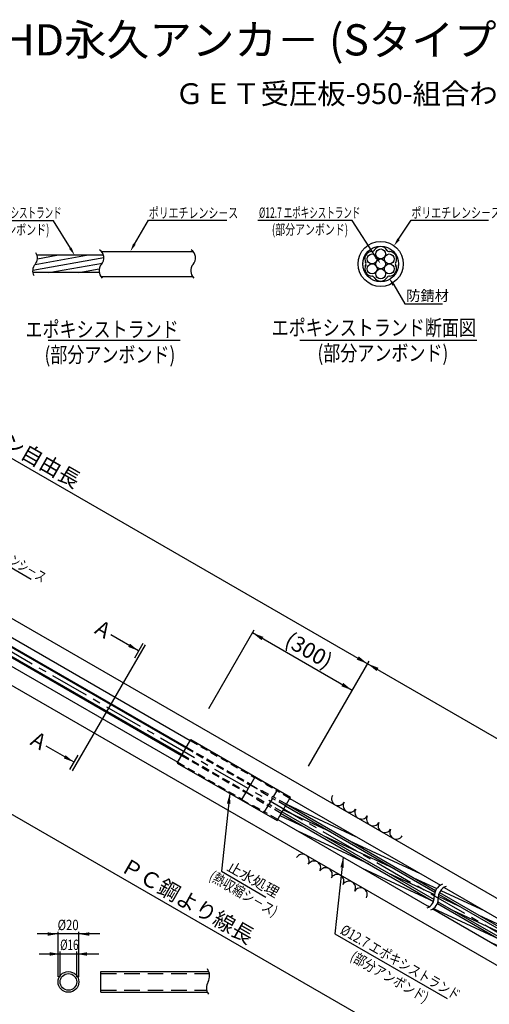
# Model space of a CAD drawing. Extents: x -412 to -10, y 6 to 292.
# Drawn here: x -277 to -187, y 102 to 291 of the extents above; entities that cross this region are included whole.
import ezdxf
from ezdxf.enums import TextEntityAlignment as Align

# ---------------------------------------------------------------- set-up
doc = ezdxf.new("R2010")
doc.units = 0
doc.header["$LTSCALE"] = 6
doc.header["$MEASUREMENT"] = 0
for name, pattern in [('CENTER', [2, 1.25, -0.25, 0.25, -0.25]), ('CENTER2', [1.125, 0.75, -0.125, 0.125, -0.125]), ('DASHED', [0.75, 0.5, -0.25]), ('HIDDEN', [0.375, 0.25, -0.125])]:
    doc.linetypes.add(name, pattern=pattern)
doc.layers.get('0').update_dxf_attribs({"linetype": 'CONTINUOUS'})
doc.layers.get('DEFPOINTS').update_dxf_attribs({"linetype": 'CONTINUOUS'})
doc.layers.add('1', color=1, linetype='CENTER2')
doc.styles.add('BIGFONT', font='TXT', dxfattribs={"height": 3, "bigfont": 'bigfont'})
doc.styles.add('KANJI', font='txt.shx', dxfattribs={"bigfont": 'BIGFONT.SHX'})

msp = doc.modelspace()

# ---------------------------------------------------------------- hatches: boundary and pattern name
h = msp.add_hatch()
h.set_pattern_fill('AR-SAND', color=1, scale=0.5, style=0)
h.set_pattern_definition([(37.5, (-25.6548, 69.398), (-0.0314967, 0.963412), [0, -0.76, 0, -0.85, 0, -0.8125]), (7.5, (-25.6548, 69.398), (0.8848884, 1.411073), [0, -0.41, 0, -0.685, 0, -0.2625]), (327.5, (-26.2698, 69.398), (1.557071, 0.0028295), [0, -0.25, 0, -0.9, 0, -1.175]), (317.5, (-26.2698, 69.398), (1.503063, 0.438838), [0, -0.125, 0, -0.59, 0, -0.675])])
h.paths.add_polyline_path([(-209.95, 247.07), (-209.64, 246.59, 0.20295), (-209.27, 246.83, -0.584405), (-206.81, 246.81, 0.222161), (-206.4, 246.58, -0.584405), (-205.18, 244.45, 0.222161), (-205.17, 243.97, -0.580517), (-206.4, 241.85, 0.222161), (-206.81, 241.62, -0.584405), (-209.27, 241.6, 0.222161), (-209.68, 241.85, -0.584405), (-210.92, 243.97, 0.222161), (-210.91, 244.45, -0.588307), (-209.68, 246.58, 0.018383), (-209.64, 246.59), (-209.95, 247.07, 0.250615), (-211.48, 244.21, 1), (-204.61, 244.21, 0.599213)])
h = msp.add_hatch()
h.set_pattern_fill('ANSI31', color=2, scale=10, angle=290, style=0)
h.set_pattern_definition([(335, (-173.1164, -156.1766), (0.528273, 1.1328847), [])])
h.paths.add_polyline_path([(-174.48, 110.38), (-173.82, 111.53), (-195.86, 124.25, 0.142476), (-196.77, 123.25)])
h.paths.add_polyline_path([(-174.99, 109.51), (-174.66, 110.08), (-196.91, 122.93, 0.072931), (-197.03, 122.23)])
h.paths.add_polyline_path([(-197.03, 122.23, 0.020129), (-197.02, 122.04, -0.066733), (-197.05, 121.49), (-175.32, 108.94), (-174.99, 109.51)])
h.paths.add_polyline_path([(-197.15, 121.14, -0.164542), (-198, 120.1), (-176.15, 107.49), (-175.49, 108.63)])
h.paths.add_polyline_path([(-198.71, 120.52, 0.164542), (-197.87, 121.55), (-227.19, 138.48), (-227.85, 137.34)])
h.paths.add_polyline_path([(-197.77, 121.9, 0.066733), (-197.74, 122.45, -0.020129), (-197.74, 122.65), (-226.68, 139.36), (-227.01, 138.78)])
h.paths.add_polyline_path([(-226.35, 139.93), (-226.68, 139.36), (-197.74, 122.65, -0.072931), (-197.62, 123.34)])
h.paths.add_polyline_path([(-197.49, 123.67, -0.142476), (-196.57, 124.66), (-225.52, 141.37), (-226.18, 140.23)])

# ---------------------------------------------------------------- linework, layer by layer
at = {"color": 5}
for p, q in [((-270.94, 252.53), (-289.01, 252.53)), ((-267.71, 247.23), (-270.94, 252.53)), ((-255.4, 248.01), (-252.69, 252.62)), ((-252.69, 252.62), (-237.61, 252.62)), ((-213.51, 252.55), (-231.64, 252.55)), ((-208.95, 245.53), (-213.51, 252.55)), ((-204.61, 248.96), (-202.19, 252.65)), ((-202.19, 252.65), (-187.31, 252.65)), ((-205.55, 240.16), (-203.39, 236.53)), ((-203.39, 236.53), (-196.17, 236.53)), ((-112.99, 42.46), (-394.28, 204.87)), ((-288.48, 191.22), (-275.26, 183.58)), ((-254.6, 169.77), (-259.95, 172.86)), ((-253.34, 170.91), (-267.34, 146.67)), ((-253.79, 171.17), (-255.4, 168.38)), ((-266.98, 148.32), (-272.33, 151.41)), ((-267.79, 146.93), (-266.18, 149.72))]:
    msp.add_line(p, q, dxfattribs=at)
at = {"color": 5, "linetype": 'ByBlock'}
for p, q in [((-350.31, 247.97), (-71.48, 86.99)), ((-241.1, 158.66), (-232.36, 173.8)), ((-213.52, 162.16), (-232.69, 173.23)), ((-221.93, 147.59), (-210.29, 167.75)), ((-270.08, 107.06), (-270.08, 115.72)), ((-266.08, 107.06), (-266.08, 115.72)), ((-262.04, 115.28), (-274.08, 115.28)), ((-269.68, 107.06), (-269.68, 111.88)), ((-266.48, 107.06), (-266.48, 111.88)), ((-262.25, 111.43), (-273.68, 111.43))]:
    msp.add_line(p, q, dxfattribs=at)
at = {"color": 7}
for p, q in [((-261.75, 246.61), (-244.13, 246.61)), ((-261.35, 245.87), (-274.12, 245.87)), ((-262.16, 242.56), (-274.93, 242.56)), ((-261.86, 241.81), (-244.24, 241.81)), ((-226.18, 140.23), (-197.49, 123.67)), ((-225.52, 141.37), (-196.57, 124.66)), ((-227.19, 138.48), (-197.87, 121.55)), ((-227.85, 137.34), (-198.71, 120.52)), ((-196.77, 123.25), (-174.48, 110.38)), ((-195.86, 124.25), (-173.82, 111.53)), ((-198, 120.1), (-176.15, 107.49)), ((-197.15, 121.14), (-175.49, 108.63)), ((-261.84, 104.06), (-261.84, 108.06)), ((-261.84, 108.06), (-241.09, 108.06)), ((-261.84, 104.06), (-241.36, 104.06))]:
    msp.add_line(p, q, dxfattribs=at)
at = {"color": 2}
for p, q in [((-274.95, 243.03), (-261.28, 245.44)), ((-274.5, 244.12), (-264.58, 245.87)), ((-274.05, 245.22), (-270.34, 245.87)), ((-271.86, 242.56), (-261.55, 244.38)), ((-266.11, 242.56), (-262.15, 243.25))]:
    msp.add_line(p, q, dxfattribs=at)
at = {"color": 1, "linetype": 'CENTER'}
msp.add_line((-385.46, 231.02), (-83.87, 56.9), dxfattribs=at)
for p, q in [((-271.99, 229.55), (-246.62, 229.55)), ((-223.59, 229.55), (-189.57, 229.55)), ((-340.37, 211.46), (-83.26, 63.02)), ((-345.97, 201.76), (-88.86, 53.32)), ((-308.21, 187.28), (-245.49, 151.07)), ((-308.36, 185.66), (-246.23, 149.79)), ((-300.09, 184.52), (-244.65, 152.51)), ((-300.93, 183.3), (-245.39, 151.23)), ((-302.59, 180.4), (-247.06, 148.34)), ((-301.95, 181.74), (-246.32, 149.62)), ((-247.16, 148.18), (-244.56, 152.68)), ((-244.56, 152.68), (-225.38, 141.61)), ((-247.16, 148.18), (-227.98, 137.11)), ((-227.98, 137.11), (-225.38, 141.61))]:
    msp.add_line(p, q)
at = {"color": 3, "linetype": 'HIDDEN'}
for p, q in [((-244.65, 152.51), (-232.3, 145.38)), ((-246.23, 149.79), (-233.87, 142.66)), ((-245.49, 151.07), (-233.14, 143.93)), ((-245.39, 151.23), (-233.04, 144.1)), ((-247.06, 148.34), (-234.71, 141.21)), ((-246.32, 149.62), (-233.97, 142.49)), ((-232.27, 145.43), (-233.07, 144.05)), ((-233.07, 144.05), (-230.96, 142.83)), ((-232.27, 145.43), (-230.16, 144.21)), ((-230.16, 144.21), (-230.21, 144.12)), ((-230.21, 144.12), (-228.02, 142.86)), ((-234.74, 141.16), (-233.94, 142.54)), ((-233.94, 142.54), (-231.83, 141.32)), ((-233.11, 143.98), (-233.9, 142.61)), ((-233.9, 142.61), (-231.79, 141.39)), ((-233.11, 143.98), (-231, 142.76)), ((-231, 142.76), (-231.05, 142.68)), ((-231.05, 142.68), (-228.85, 141.41)), ((-230.91, 142.92), (-230.96, 142.83)), ((-230.91, 142.92), (-228.71, 141.65)), ((-228.02, 142.86), (-228.71, 141.65)), ((-225.52, 141.37), (-228.03, 142.82)), ((-234.74, 141.16), (-232.63, 139.94)), ((-231.88, 141.23), (-231.83, 141.32)), ((-231.88, 141.23), (-229.69, 139.96)), ((-231.74, 141.47), (-231.79, 141.39)), ((-231.74, 141.47), (-229.55, 140.21)), ((-228.85, 141.41), (-229.55, 140.21)), ((-227.01, 138.78), (-229.53, 140.24)), ((-226.35, 139.93), (-228.87, 141.38)), ((-226.18, 140.23), (-228.69, 141.68)), ((-232.63, 139.94), (-232.58, 140.03)), ((-232.58, 140.03), (-230.38, 138.76)), ((-230.38, 138.76), (-229.69, 139.96)), ((-227.85, 137.34), (-230.36, 138.79)), ((-227.19, 138.48), (-229.7, 139.93))]:
    msp.add_line(p, q, dxfattribs=at)
at = {"color": 3, "linetype": 'DASHED'}
for p, q in [((-261.84, 107.66), (-240.98, 107.66)), ((-261.84, 104.46), (-241.5, 104.46))]:
    msp.add_line(p, q, dxfattribs=at)
at = {"color": 5}
for points in [[(-237.05, 142.34), (-238.67, 127.34), (-230.11, 122.39)], [(-215.24, 130.06), (-216.88, 115.33), (-195.26, 102.85)]]:
    msp.add_lwpolyline(points, dxfattribs=at)
at = {"color": 7}
for centre, radius in [((-208.05, 244.21), 4.34), ((-208.05, 244.21), 3.43), ((-268.08, 106.06), 2)]:
    msp.add_circle(centre, radius, dxfattribs=at)
at = {"color": 3}
for centre, radius in [((-208.05, 246.13), 0.955), ((-209.7, 245.17), 0.955), ((-208.05, 244.21), 0.955), ((-206.39, 245.17), 0.955), ((-209.7, 243.26), 0.955), ((-208.05, 242.3), 0.955), ((-206.39, 243.26), 0.955), ((-268.08, 106.06), 1.6)]:
    msp.add_circle(centre, radius, dxfattribs=at)
at = {"color": 7}
for centre, radius, start, end in [((-275.95, 245.36), 1.91, 319.5977, 31.9703), ((-263.18, 245.36), 1.91, 319.5977, 55.5645), ((-245.56, 245.36), 1.91, 319.5977, 55.5645), ((-273.05, 242.89), 1.91, 139.5977, 209.2829), ((-260.28, 242.89), 1.91, 139.5977, 226.6708), ((-242.66, 242.89), 1.91, 139.5977, 226.6708), ((-243.39, 107.2), 2.45, 332.2344, 34.0856), ((-239.52, 104.94), 2.04, 146.512, 216.307)]:
    msp.add_arc(centre, radius, start, end, dxfattribs=at)
at = {"color": 3}
for centre, radius, start, end in [((-209.7, 245.17), 1.41, 89.0628, 210.9372), ((-209.74, 247.14), 0.563, 266.1034, 332.0833), ((-208.05, 246.13), 1.41, 29.0628, 150.2717), ((-206.36, 247.14), 0.563, 206.1034, 272.0833), ((-206.39, 245.17), 1.41, 329.0628, 90.2717), ((-211.43, 244.22), 0.563, 327.9167, 33.8966), ((-204.67, 244.22), 0.563, 146.1034, 212.0833), ((-209.7, 243.26), 1.41, 149.7283, 270.9372), ((-206.39, 243.26), 1.41, 269.7283, 30.2717), ((-209.74, 241.29), 0.563, 27.9167, 93.8966), ((-208.05, 242.3), 1.41, 209.7283, 330.9372), ((-206.36, 241.29), 0.563, 87.9167, 153.8966)]:
    msp.add_arc(centre, radius, start, end, dxfattribs=at)
for centre, radius, start, end in [((-216.21, 141.28), 1.29, 150.8486, 329.1514), ((-213.97, 139.99), 1.29, 150.8486, 329.1514), ((-211.73, 138.69), 1.29, 150.8486, 329.1514), ((-209.49, 137.4), 1.29, 150.8486, 329.1514), ((-207.26, 136.11), 1.29, 150.8486, 329.1514), ((-205.02, 134.82), 1.29, 150.8486, 329.1514), ((-223.11, 129.33), 1.29, 330.8486, 149.1514), ((-220.87, 128.03), 1.29, 330.8486, 149.1514), ((-218.63, 126.74), 1.29, 330.8486, 149.1514), ((-216.4, 125.45), 1.29, 330.8486, 149.1514), ((-214.16, 124.16), 1.29, 330.8486, 149.1514), ((-211.92, 122.86), 1.29, 330.8486, 149.1514), ((-195.32, 122.58), 2.42, 111.0116, 183.1292), ((-194.61, 122.17), 2.42, 111.0116, 183.1292), ((-199.82, 122.28), 2.08, 289.522, 4.6395), ((-199.1, 121.87), 2.08, 289.522, 4.6395)]:
    msp.add_arc(centre, radius, start, end)
at = {"color": 5}
for points in [[(-204.39, 248.81), (-204.83, 249.12), (-205.52, 247.65)], [(-267.48, 247.37), (-267.94, 247.1), (-266.88, 245.87)], [(-255.17, 247.88), (-255.63, 248.14), (-256.18, 246.62)], [(-209.17, 245.38), (-208.73, 245.68), (-208.05, 244.21)], [(-205.33, 240.31), (-205.77, 240.01), (-206.45, 241.48)], [(-237.61, 140.39), (-237.05, 142.34), (-236.95, 140.32)], [(-215.79, 128.11), (-215.24, 130.06), (-215.13, 128.03)]]:
    msp.add_solid(points, dxfattribs=at)
at = {"color": 5, "linetype": 'ByBlock'}
for points in [[(-230.6, 172.45), (-230.97, 171.81), (-232.69, 173.23)], [(-256.24, 171.13), (-256.59, 170.52), (-254.6, 169.77)], [(-212.28, 168.7), (-212.65, 168.07), (-210.56, 167.28)], [(-208.47, 166.5), (-208.83, 165.86), (-210.56, 167.28)], [(-215.24, 163.58), (-215.61, 162.95), (-213.52, 162.16)], [(-268.62, 149.67), (-268.97, 149.07), (-266.98, 148.32)], [(-272.08, 115.61), (-272.08, 114.94), (-270.08, 115.28)], [(-264.08, 115.61), (-264.08, 114.94), (-266.08, 115.28)], [(-271.68, 111.77), (-271.68, 111.1), (-269.68, 111.43)], [(-264.48, 111.77), (-264.48, 111.1), (-266.48, 111.43)]]:
    msp.add_solid(points, dxfattribs=at)
at = {"layer": '1', "color": 7, "linetype": 'Continuous'}
for p, q in [((-227.01, 138.78), (-197.77, 121.9)), ((-226.35, 139.93), (-197.62, 123.34)), ((-197.05, 121.49), (-175.32, 108.94)), ((-196.91, 122.93), (-174.66, 110.08))]:
    msp.add_line(p, q, dxfattribs=at)
at = {"layer": 'DEFPOINTS', "color": 0, "linetype": 'ByBlock'}
for p in [(-244.56, 152.68), (-225.38, 141.61)]:
    msp.add_point(p, dxfattribs=at)

# ---------------------------------------------------------------- texts
at = {"color": 4, "style": 'KANJI'}
msp.add_text('%%uEHD永久アンカ－ (Sタイプ) 5-4Ｒ型', height=6, dxfattribs=at).set_placement((-285.33, 284.33))
at = {"style": 'KANJI'}
msp.add_text('%%uＧＥＴ受圧板-950-組合わせ図', height=4, dxfattribs=at).set_placement((-247.53, 274.97))
at = {"color": 3}
for s, style, width, p in [('%%C12.7 エポキシストランド', 'KANJI', 0.6, (-288.88, 254.06)), ('ポリエチレンシ－ス', 'BIGFONT', 0.7, (-252.63, 254.03)), ('%%C12.7 エポキシストランド', 'KANJI', 0.6, (-231.45, 254.07)), ('ポリエチレンシ－ス', 'BIGFONT', 0.7, (-202.14, 254.06)), ('(部分アンボンド)', 'BIGFONT', 0.7, (-286.4, 250.81)), ('(部分アンボンド)', 'BIGFONT', 0.7, (-228.97, 250.83))]:
    msp.add_text(s, height=2, dxfattribs=dict(at, style=style, width=width)).set_placement(p, align=Align.MIDDLE_LEFT)
at = {"color": 3, "style": 'BIGFONT'}
msp.add_text('防錆材', height=2, dxfattribs=at).set_placement((-203.12, 238.1), align=Align.MIDDLE_LEFT)
at = {"color": 6, "style": 'BIGFONT', "width": 0.8}
for s, p in [('エポキシストランド', (-246.88, 231.62)), ('エポキシストランド断面図', (-189.73, 231.94)), ('(部分アンボンド)', (-247.54, 226.75)), ('(部分アンボンド)', (-195.06, 227.06))]:
    msp.add_text(s, height=3, dxfattribs=at).set_placement(p, align=Align.MIDDLE_RIGHT)
at = {"color": 3, "linetype": 'ByBlock', "style": 'BIGFONT'}
msp.add_text('テンドン自由長', height=3, rotation=330, dxfattribs=at).set_placement((-278.55, 209.41), align=Align.MIDDLE_CENTER)
at = {"color": 3}
for s, style, width, p in [('ポリエチレンシ－ス', 'BIGFONT', 0.7, (-287.47, 192.29)), ('(熱収縮シ－ス)', 'BIGFONT', 0.8, (-240.71, 126.7)), ('%%C12.7 エポキシストランド', 'KANJI', 0.8, (-215.49, 116.33)), ('(部分アンボンド)', 'BIGFONT', 0.8, (-213.58, 111.22))]:
    msp.add_text(s, height=2, rotation=330, dxfattribs=dict(at, style=style, width=width)).set_placement(p, align=Align.MIDDLE_LEFT)
at = {"color": 3, "style": 'BIGFONT'}
for s, height, p in [('A', 3, (-262.51, 174.55)), ('A', 3, (-274.88, 153.12)), ('止水処理', 2, (-237.27, 128.52))]:
    msp.add_text(s, height=height, rotation=330, dxfattribs=at).set_placement(p, align=Align.MIDDLE_LEFT)
msp.add_text('ＰＣ鋼より線長', height=3, rotation=330, dxfattribs=at).set_placement((-258.34, 127.54))
at = {"color": 3}
for s, width, p in [('%%C20', 0.8, (-270.16, 116.02)), ('%%C16', 0.7, (-269.67, 112.2))]:
    msp.add_text(s, height=2, dxfattribs=dict(at, width=width)).set_placement(p)
at = {"color": 3, "linetype": 'ByBlock', "insert": (-221.85, 169.86), "char_height": 3, "attachment_point": 5, "rotation": 330, "style": 'BIGFONT'}
msp.add_mtext('\\A1;(300)', dxfattribs=at)

doc.saveas('drawing.dxf')
